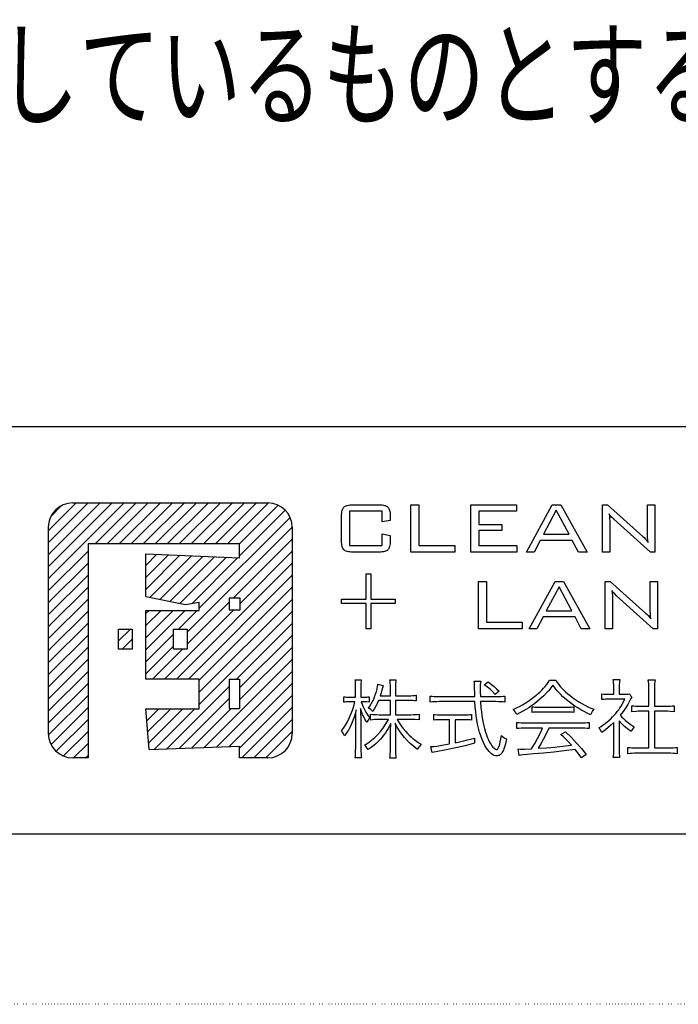
# Model space of a CAD drawing. Extents: x -2460 to 2460, y -1722 to 1722.
# Drawn here: x 1950 to 2183, y -1722 to -1374 of the extents above; entities that cross this region are included whole.
import ezdxf

# ---------------------------------------------------------------- set-up
doc = ezdxf.new("R2010")
doc.units = 0
doc.header["$MEASUREMENT"] = 0
doc.linetypes.add('点線', pattern=[1, 0, -1])
doc.layers.get('0').update_dxf_attribs({"linetype": 'CONTINUOUS'})
doc.styles.get("Standard").update_dxf_attribs({"font": 'txt.shx', "width": 0.7, "bigfont": 'bigfont.shx'})

msp = doc.modelspace()

# ---------------------------------------------------------------- linework, layer by layer
at = {"color": 7, "linetype": 'CONTINUOUS'}
for p, q in [((474, -1518), (2370, -1518)), ((1969.08, -1545), (2037.96, -1545)), ((2064.62, -1546.73), (2064.81, -1546.5)), ((2064.81, -1546.5), (2065.04, -1546.31)), ((2065.04, -1546.31), (2065.31, -1546.14)), ((2065.31, -1546.14), (2065.63, -1546)), ((2065.63, -1546), (2066, -1545.88)), ((2066, -1545.88), (2066.41, -1545.79)), ((2066.41, -1545.79), (2066.86, -1545.73)), ((2066.86, -1545.73), (2067.36, -1545.69)), ((2067.36, -1545.69), (2067.91, -1545.68)), ((2067.91, -1545.68), (2077.27, -1545.68)), ((2077.27, -1545.68), (2077.81, -1545.69)), ((2077.81, -1545.69), (2078.31, -1545.73)), ((2078.31, -1545.73), (2078.76, -1545.79)), ((2078.76, -1545.79), (2079.17, -1545.88)), ((2079.17, -1545.88), (2079.53, -1545.99)), ((2079.53, -1545.99), (2079.85, -1546.13)), ((2079.85, -1546.13), (2080.12, -1546.29)), ((2080.12, -1546.29), (2080.35, -1546.48)), ((2080.35, -1546.48), (2080.53, -1546.7)), ((2088.5, -1562.38), (2088.5, -1545.68)), ((2088.5, -1545.68), (2091.28, -1545.68)), ((2091.28, -1545.68), (2091.28, -1560.06)), ((2109.65, -1562.38), (2109.65, -1545.68)), ((2109.65, -1545.68), (2125.76, -1545.68)), ((2125.76, -1545.68), (2125.76, -1547.91)), ((2129.24, -1562.38), (2138.38, -1545.68)), ((2138.38, -1545.68), (2141.36, -1545.68)), ((2141.36, -1545.68), (2150.67, -1562.38)), ((2156.08, -1562.38), (2156.08, -1545.68)), ((2156.08, -1545.68), (2157.83, -1545.68)), ((2157.83, -1545.68), (2170.33, -1556.85)), ((2171.98, -1545.68), (2174.56, -1545.68)), ((2171.98, -1554.84), (2171.98, -1545.68)), ((2174.56, -1545.68), (2174.56, -1562.38)), ((2063.99, -1549.63), (2064, -1549.08)), ((2063.99, -1558.43), (2063.99, -1549.63)), ((2064, -1549.08), (2064.04, -1548.57)), ((2064.04, -1548.57), (2064.1, -1548.11)), ((2064.1, -1548.11), (2064.19, -1547.7)), ((2064.19, -1547.7), (2064.31, -1547.33)), ((2064.31, -1547.33), (2064.45, -1547.01)), ((2064.45, -1547.01), (2064.62, -1546.73)), ((2078.37, -1547.91), (2066.77, -1547.91)), ((2066.77, -1547.91), (2066.77, -1560.06)), ((2078.37, -1551.7), (2078.37, -1547.91)), ((2080.53, -1546.7), (2080.7, -1546.97)), ((2080.7, -1546.97), (2080.84, -1547.29)), ((2080.84, -1547.29), (2080.95, -1547.66)), ((2080.95, -1547.66), (2081.04, -1548.07)), ((2081.04, -1548.07), (2081.1, -1548.53)), ((2081.1, -1548.53), (2081.14, -1549.04)), ((2081.14, -1549.04), (2081.16, -1549.6)), ((2081.16, -1549.6), (2081.16, -1551.19)), ((2112.44, -1547.91), (2112.44, -1552.6)), ((2125.76, -1547.91), (2112.44, -1547.91)), ((2139.8, -1547.58), (2135.29, -1556.1)), ((2144.3, -1556.1), (2139.8, -1547.58)), ((2158.44, -1548.88), (2158.53, -1549.67)), ((2158.63, -1549.18), (2158.44, -1548.88)), ((2158.53, -1549.67), (2158.6, -1550.54)), ((2158.84, -1549.47), (2158.63, -1549.18)), ((2159.07, -1549.75), (2158.84, -1549.47)), ((2159.32, -1550.02), (2159.07, -1549.75)), ((2160.13, -1550.76), (2159.32, -1550.02)), ((2081.16, -1551.19), (2078.37, -1551.7)), ((2112.44, -1552.6), (2120.57, -1552.6)), ((2120.57, -1552.6), (2120.57, -1554.79)), ((2158.6, -1550.54), (2158.64, -1551.5)), ((2158.64, -1551.5), (2158.65, -1552.54)), ((2158.65, -1552.54), (2158.65, -1562.38)), ((2173, -1562.38), (2160.13, -1550.76)), ((1960.47, -1553.61), (1960.47, -1626.39)), ((2046.57, -1553.61), (2046.57, -1626.39)), ((2078.37, -1555.88), (2081.16, -1556.47)), ((2078.37, -1560.06), (2078.37, -1555.88)), ((2081.16, -1556.47), (2081.16, -1558.44)), ((2120.57, -1554.79), (2112.44, -1554.79)), ((2112.44, -1554.79), (2112.44, -1560.06)), ((2135.29, -1556.1), (2144.3, -1556.1)), ((2170.33, -1556.85), (2170.79, -1557.28)), ((2172, -1556.06), (2171.98, -1554.84)), ((2172.05, -1557.15), (2172, -1556.06)), ((1974.49, -1559.4), (2028.02, -1559.4)), ((1974.49, -1559.4), (1974.49, -1635)), ((2028.02, -1564.45), (2028.02, -1559.4)), ((2064, -1558.98), (2063.99, -1558.43)), ((2064.04, -1559.49), (2064, -1558.98)), ((2064.1, -1559.95), (2064.04, -1559.49)), ((2064.19, -1560.36), (2064.1, -1559.95)), ((2064.31, -1560.73), (2064.19, -1560.36)), ((2066.77, -1560.06), (2078.37, -1560.06)), ((2080.95, -1560.39), (2080.84, -1560.76)), ((2081.04, -1559.98), (2080.95, -1560.39)), ((2081.1, -1559.51), (2081.04, -1559.98)), ((2081.14, -1559), (2081.1, -1559.51)), ((2081.16, -1558.44), (2081.14, -1559)), ((2091.28, -1560.06), (2103.95, -1560.06)), ((2103.95, -1560.06), (2103.95, -1562.38)), ((2112.44, -1560.06), (2125.88, -1560.06)), ((2125.88, -1560.06), (2125.88, -1562.38)), ((2134.13, -1558.25), (2131.99, -1562.38)), ((2145.45, -1558.25), (2134.13, -1558.25)), ((2147.59, -1562.38), (2145.45, -1558.25)), ((2170.79, -1557.28), (2171.26, -1557.78)), ((2171.26, -1557.78), (2171.75, -1558.33)), ((2171.75, -1558.33), (2172.24, -1558.95)), ((2172.13, -1558.11), (2172.05, -1557.15)), ((2172.24, -1558.95), (2172.13, -1558.11)), ((1994.86, -1578.04), (1994.86, -1562.99)), ((1994.86, -1562.99), (2028.02, -1564.45)), ((2064.45, -1561.05), (2064.31, -1560.73)), ((2064.62, -1561.33), (2064.45, -1561.05)), ((2064.81, -1561.56), (2064.62, -1561.33)), ((2065.04, -1561.75), (2064.81, -1561.56)), ((2065.31, -1561.92), (2065.04, -1561.75)), ((2065.63, -1562.06), (2065.31, -1561.92)), ((2066, -1562.18), (2065.63, -1562.06)), ((2066.41, -1562.27), (2066, -1562.18)), ((2066.86, -1562.33), (2066.41, -1562.27)), ((2067.36, -1562.37), (2066.86, -1562.33)), ((2067.91, -1562.38), (2067.36, -1562.37)), ((2077.27, -1562.38), (2067.91, -1562.38)), ((2077.81, -1562.37), (2077.27, -1562.38)), ((2078.31, -1562.33), (2077.81, -1562.37)), ((2078.76, -1562.27), (2078.31, -1562.33)), ((2079.17, -1562.18), (2078.76, -1562.27)), ((2079.53, -1562.07), (2079.17, -1562.18)), ((2079.85, -1561.93), (2079.53, -1562.07)), ((2080.12, -1561.77), (2079.85, -1561.93)), ((2080.35, -1561.58), (2080.12, -1561.77)), ((2080.53, -1561.35), (2080.35, -1561.58)), ((2080.7, -1561.08), (2080.53, -1561.35)), ((2080.84, -1560.76), (2080.7, -1561.08)), ((2103.95, -1562.38), (2088.5, -1562.38)), ((2125.88, -1562.38), (2109.65, -1562.38)), ((2131.99, -1562.38), (2129.24, -1562.38)), ((2150.67, -1562.38), (2147.59, -1562.38)), ((2158.65, -1562.38), (2156.08, -1562.38)), ((2174.56, -1562.38), (2173, -1562.38)), ((2072.72, -1579), (2072.72, -1570.1)), ((2072.72, -1570.1), (2074.28, -1570.1)), ((2074.28, -1570.1), (2074.28, -1579)), ((2112.34, -1572.71), (2115.13, -1572.71)), ((2112.34, -1589.42), (2112.34, -1572.71)), ((2115.13, -1572.71), (2115.13, -1587.1)), ((2130.21, -1589.42), (2139.35, -1572.71)), ((2139.35, -1572.71), (2142.34, -1572.71)), ((2142.34, -1572.71), (2151.64, -1589.42)), ((2157.06, -1572.71), (2158.8, -1572.71)), ((2157.06, -1589.42), (2157.06, -1572.71)), ((2158.8, -1572.71), (2171.31, -1583.88)), ((2172.96, -1581.88), (2172.96, -1572.71)), ((2172.96, -1572.71), (2175.53, -1572.71)), ((2175.53, -1572.71), (2175.53, -1589.42)), ((2140.77, -1574.61), (2136.27, -1583.13)), ((2145.28, -1583.13), (2140.77, -1574.61)), ((2159.61, -1576.22), (2159.42, -1575.92)), ((2159.42, -1575.92), (2159.51, -1576.71)), ((2159.51, -1576.71), (2159.58, -1577.58)), ((2159.58, -1577.58), (2159.62, -1578.53)), ((2159.81, -1576.51), (2159.61, -1576.22)), ((2160.04, -1576.79), (2159.81, -1576.51)), ((2160.29, -1577.05), (2160.04, -1576.79)), ((2161.1, -1577.8), (2160.29, -1577.05)), ((2173.98, -1589.42), (2161.1, -1577.8)), ((1994.86, -1578.04), (2008.87, -1580.87)), ((2008.87, -1580.87), (2013.77, -1580.04)), ((2013.77, -1582.94), (2013.77, -1580.04)), ((2024.33, -1578.64), (2024.33, -1582.71)), ((2028.15, -1578.64), (2024.33, -1578.64)), ((2028.15, -1582.71), (2028.15, -1578.64)), ((2063.99, -1579), (2072.72, -1579)), ((2063.99, -1580.56), (2063.99, -1579)), ((2072.72, -1580.56), (2063.99, -1580.56)), ((2072.72, -1589.42), (2072.72, -1580.56)), ((2074.28, -1579), (2082.94, -1579)), ((2082.94, -1580.56), (2074.28, -1580.56)), ((2074.28, -1580.56), (2074.28, -1589.42)), ((2082.94, -1579), (2082.94, -1580.56)), ((2159.62, -1578.53), (2159.63, -1579.58)), ((2159.63, -1579.58), (2159.63, -1589.42)), ((1994.86, -1582.94), (2013.77, -1582.94)), ((1994.86, -1607.2), (1994.86, -1582.94)), ((2024.33, -1582.71), (2028.15, -1582.71)), ((2136.27, -1583.13), (2145.28, -1583.13)), ((2171.31, -1583.88), (2171.77, -1584.32)), ((2171.77, -1584.32), (2172.24, -1584.81)), ((2172.98, -1583.09), (2172.96, -1581.88)), ((2173.02, -1584.18), (2172.98, -1583.09)), ((2173.11, -1585.15), (2173.02, -1584.18)), ((2115.13, -1587.1), (2127.8, -1587.1)), ((2127.8, -1587.1), (2127.8, -1589.42)), ((2135.11, -1585.28), (2132.97, -1589.42)), ((2146.42, -1585.28), (2135.11, -1585.28)), ((2148.56, -1589.42), (2146.42, -1585.28)), ((2172.24, -1584.81), (2172.72, -1585.37)), ((2172.72, -1585.37), (2173.22, -1585.99)), ((2173.22, -1585.99), (2173.11, -1585.15)), ((1985.26, -1589.53), (1990.12, -1589.53)), ((1985.26, -1596.62), (1985.26, -1589.53)), ((1990.12, -1589.53), (1990.12, -1596.62)), ((2004.62, -1589.53), (2009.48, -1589.53)), ((2004.62, -1596.62), (2004.62, -1589.53)), ((2009.48, -1589.53), (2009.48, -1596.62)), ((2074.28, -1589.42), (2072.72, -1589.42)), ((2127.8, -1589.42), (2112.34, -1589.42)), ((2132.97, -1589.42), (2130.21, -1589.42)), ((2151.64, -1589.42), (2148.56, -1589.42)), ((2159.63, -1589.42), (2157.06, -1589.42)), ((2175.53, -1589.42), (2173.98, -1589.42)), ((1990.12, -1596.62), (1985.26, -1596.62)), ((2009.48, -1596.62), (2004.62, -1596.62)), ((2013.75, -1607.2), (1994.86, -1607.2)), ((2013.75, -1617.71), (2013.75, -1607.2)), ((2024.33, -1607.2), (2024.33, -1617.62)), ((2024.33, -1607.2), (2028.02, -1607.2)), ((2028.02, -1607.2), (2028.02, -1617.62)), ((2068.79, -1607.46), (2070.97, -1607.46)), ((2068.87, -1607.99), (2068.79, -1607.46)), ((2068.91, -1608.63), (2068.87, -1607.99)), ((2068.94, -1609.46), (2068.91, -1608.63)), ((2070.85, -1608.72), (2070.83, -1609.54)), ((2070.9, -1608.04), (2070.85, -1608.72)), ((2070.97, -1607.46), (2070.9, -1608.04)), ((2076.77, -1609.32), (2076.79, -1608.94)), ((2076.79, -1608.94), (2078.72, -1609.42)), ((2081.05, -1607.52), (2083.2, -1607.52)), ((2081.13, -1608.07), (2081.05, -1607.52)), ((2081.19, -1608.67), (2081.13, -1608.07)), ((2081.23, -1609.37), (2081.19, -1608.67)), ((2083.07, -1608.64), (2083.03, -1609.34)), ((2083.13, -1608.05), (2083.07, -1608.64)), ((2083.2, -1607.52), (2083.13, -1608.05)), ((2110.79, -1607.94), (2113.12, -1607.94)), ((2110.87, -1608.59), (2110.79, -1607.94)), ((2110.92, -1609.05), (2110.87, -1608.59)), ((2110.95, -1609.55), (2110.92, -1609.05)), ((2112.98, -1609.13), (2112.95, -1609.89)), ((2113.04, -1608.48), (2112.98, -1609.13)), ((2113.12, -1607.94), (2113.04, -1608.48)), ((2114.39, -1609.24), (2115.78, -1608.21)), ((2115.78, -1608.21), (2116.94, -1609.07)), ((2116.94, -1609.07), (2117.87, -1609.82)), ((2135.87, -1609.77), (2136.41, -1609.08)), ((2136.41, -1609.08), (2136.92, -1608.37)), ((2136.92, -1608.37), (2137.43, -1607.61)), ((2137.43, -1607.61), (2139.58, -1607.61)), ((2139.58, -1607.61), (2140.11, -1608.39)), ((2140.11, -1608.39), (2140.64, -1609.12)), ((2140.64, -1609.12), (2141.2, -1609.8)), ((2159.92, -1607.4), (2162.19, -1607.4)), ((2159.98, -1607.92), (2159.92, -1607.4)), ((2160.03, -1608.48), (2159.98, -1607.92)), ((2160.06, -1609.09), (2160.03, -1608.48)), ((2160.07, -1609.73), (2160.06, -1609.09)), ((2162.02, -1609.08), (2162.01, -1609.76)), ((2162.06, -1608.46), (2162.02, -1609.08)), ((2162.11, -1607.9), (2162.06, -1608.46)), ((2162.19, -1607.4), (2162.11, -1607.9)), ((2172.27, -1607.49), (2174.67, -1607.49)), ((2172.37, -1608.26), (2172.27, -1607.49)), ((2172.44, -1608.91), (2172.37, -1608.26)), ((2172.47, -1609.54), (2172.44, -1608.91)), ((2174.49, -1608.87), (2174.46, -1609.52)), ((2174.56, -1608.22), (2174.49, -1608.87)), ((2174.67, -1607.49), (2174.56, -1608.22)), ((2068.94, -1610.57), (2068.94, -1609.46)), ((2068.94, -1613.57), (2068.94, -1610.57)), ((2070.83, -1609.54), (2070.82, -1610.57)), ((2070.82, -1610.57), (2070.82, -1613.57)), ((2075.68, -1613.46), (2076, -1612.56)), ((2076, -1612.56), (2076.29, -1611.63)), ((2076.29, -1611.63), (2076.54, -1610.66)), ((2076.54, -1610.66), (2076.72, -1609.71)), ((2076.72, -1609.71), (2076.77, -1609.32)), ((2077.95, -1612.11), (2077.63, -1613.09)), ((2078.24, -1611.06), (2077.95, -1612.11)), ((2078.56, -1609.9), (2078.24, -1611.06)), ((2078.64, -1609.63), (2078.56, -1609.9)), ((2078.72, -1609.42), (2078.64, -1609.63)), ((2081.24, -1610.21), (2081.23, -1609.37)), ((2081.24, -1613.09), (2081.24, -1610.21)), ((2083.03, -1609.34), (2083.02, -1610.18)), ((2083.02, -1610.18), (2083.02, -1613.09)), ((2110.97, -1610.3), (2110.95, -1609.55)), ((2111, -1612.27), (2110.97, -1610.3)), ((2111.03, -1613.36), (2111, -1612.27)), ((2112.95, -1609.89), (2112.93, -1610.76)), ((2112.93, -1610.76), (2112.94, -1611.78)), ((2112.94, -1611.78), (2113, -1613.36)), ((2115.5, -1610.06), (2114.39, -1609.24)), ((2116.42, -1610.82), (2115.5, -1610.06)), ((2117.28, -1611.64), (2116.42, -1610.82)), ((2118.2, -1612.63), (2117.28, -1611.64)), ((2117.87, -1609.82), (2118.72, -1610.59)), ((2119.63, -1611.48), (2118.2, -1612.63)), ((2118.72, -1610.59), (2119.63, -1611.48)), ((2132.61, -1612.99), (2133.37, -1612.34)), ((2133.37, -1612.34), (2134.06, -1611.71)), ((2134.06, -1611.71), (2134.7, -1611.07)), ((2134.7, -1611.07), (2135.3, -1610.43)), ((2135.3, -1610.43), (2135.87, -1609.77)), ((2136.47, -1611.99), (2135.34, -1613.14)), ((2136.99, -1611.4), (2136.47, -1611.99)), ((2137.51, -1610.77), (2136.99, -1611.4)), ((2138.58, -1609.36), (2137.51, -1610.77)), ((2139.11, -1610.09), (2138.58, -1609.36)), ((2139.65, -1610.78), (2139.11, -1610.09)), ((2140.2, -1611.44), (2139.65, -1610.78)), ((2140.77, -1612.08), (2140.2, -1611.44)), ((2141.37, -1612.7), (2140.77, -1612.08)), ((2141.2, -1609.8), (2141.78, -1610.45)), ((2141.78, -1610.45), (2142.4, -1611.09)), ((2142.4, -1611.09), (2143.09, -1611.72)), ((2143.09, -1611.72), (2143.83, -1612.36)), ((2143.83, -1612.36), (2144.66, -1613.03)), ((2155.93, -1614.42), (2155.93, -1612.42)), ((2155.93, -1612.42), (2156.52, -1612.48)), ((2156.52, -1612.48), (2157.08, -1612.51)), ((2157.08, -1612.51), (2158.29, -1612.54)), ((2158.29, -1612.54), (2160.07, -1612.54)), ((2160.07, -1612.54), (2160.07, -1609.73)), ((2162.01, -1609.76), (2162.01, -1612.54)), ((2162.01, -1612.54), (2163.77, -1612.54)), ((2163.77, -1612.54), (2164.85, -1612.52)), ((2164.85, -1612.52), (2165.22, -1612.49)), ((2165.22, -1612.49), (2165.52, -1612.45)), ((2165.52, -1612.45), (2166.46, -1613.51)), ((2172.49, -1610.24), (2172.47, -1609.54)), ((2172.49, -1616.78), (2172.49, -1610.24)), ((2174.46, -1609.52), (2174.45, -1610.24)), ((2174.45, -1610.24), (2174.45, -1616.78)), ((2064.83, -1615.36), (2064.83, -1613.45)), ((2064.83, -1613.45), (2065.24, -1613.51)), ((2065.25, -1615.3), (2064.83, -1615.36)), ((2065.24, -1613.51), (2065.71, -1613.54)), ((2065.74, -1615.26), (2065.25, -1615.3)), ((2065.71, -1613.54), (2066.27, -1613.56)), ((2066.3, -1615.24), (2065.74, -1615.26)), ((2066.27, -1613.56), (2066.95, -1613.57)), ((2066.95, -1615.23), (2066.3, -1615.24)), ((2066.95, -1613.57), (2068.94, -1613.57)), ((2068.67, -1615.23), (2066.95, -1615.23)), ((2068.28, -1616.75), (2068.67, -1615.23)), ((2070.82, -1613.57), (2071.82, -1613.57)), ((2071.82, -1615.23), (2070.94, -1615.23)), ((2070.94, -1615.23), (2071.21, -1616.02)), ((2071.21, -1616.02), (2071.5, -1616.76)), ((2071.82, -1613.57), (2072.4, -1613.56)), ((2072.79, -1615.26), (2071.82, -1615.23)), ((2072.4, -1613.56), (2072.87, -1613.54)), ((2073.7, -1615.33), (2072.79, -1615.26)), ((2072.87, -1613.54), (2073.29, -1613.51)), ((2073.29, -1613.51), (2073.7, -1613.45)), ((2073.7, -1613.45), (2073.7, -1615.33)), ((2074.03, -1616.73), (2074.5, -1615.95)), ((2074.5, -1615.95), (2074.93, -1615.15)), ((2074.93, -1615.15), (2075.33, -1614.32)), ((2075.33, -1614.32), (2075.68, -1613.46)), ((2076.56, -1615.81), (2076.13, -1616.71)), ((2077, -1614.78), (2076.56, -1615.81)), ((2081.24, -1614.78), (2077, -1614.78)), ((2077.63, -1613.09), (2081.24, -1613.09)), ((2081.24, -1619.78), (2081.24, -1614.78)), ((2083.02, -1613.09), (2087.44, -1613.09)), ((2083.02, -1614.78), (2083.02, -1619.78)), ((2087.44, -1614.78), (2083.02, -1614.78)), ((2087.44, -1613.09), (2088.4, -1613.07)), ((2088.34, -1614.79), (2087.44, -1614.78)), ((2089.12, -1614.82), (2088.34, -1614.79)), ((2088.4, -1613.07), (2089.17, -1613.04)), ((2089.78, -1614.87), (2089.12, -1614.82)), ((2089.17, -1613.04), (2089.81, -1612.98)), ((2090.38, -1614.93), (2089.78, -1614.87)), ((2089.81, -1612.98), (2090.38, -1612.9)), ((2090.38, -1612.9), (2090.38, -1614.93)), ((2095.31, -1615.36), (2095.31, -1613.18)), ((2095.31, -1613.18), (2095.97, -1613.26)), ((2096.06, -1615.28), (2095.31, -1615.36)), ((2095.97, -1613.26), (2096.69, -1613.31)), ((2096.79, -1615.22), (2096.06, -1615.28)), ((2096.69, -1613.31), (2097.5, -1613.35)), ((2097.57, -1615.19), (2096.79, -1615.22)), ((2097.5, -1613.35), (2098.43, -1613.36)), ((2098.43, -1615.17), (2097.57, -1615.19)), ((2098.43, -1613.36), (2111.03, -1613.36)), ((2111.09, -1615.17), (2098.43, -1615.17)), ((2111.21, -1617.11), (2111.09, -1615.17)), ((2113, -1613.36), (2118.69, -1613.36)), ((2118.51, -1615.17), (2113.09, -1615.17)), ((2113.09, -1615.17), (2113.21, -1617.3)), ((2119.41, -1615.19), (2118.51, -1615.17)), ((2118.69, -1613.36), (2119.59, -1613.35)), ((2120.21, -1615.22), (2119.41, -1615.19)), ((2119.59, -1613.35), (2120.36, -1613.31)), ((2120.94, -1615.28), (2120.21, -1615.22)), ((2120.36, -1613.31), (2121.03, -1613.26)), ((2121.62, -1615.36), (2120.94, -1615.28)), ((2121.03, -1613.26), (2121.62, -1613.18)), ((2121.62, -1613.18), (2121.62, -1615.36)), ((2127.84, -1616.32), (2128.83, -1615.73)), ((2128.83, -1615.73), (2129.79, -1615.11)), ((2129.79, -1615.11), (2130.74, -1614.46)), ((2130.74, -1614.46), (2131.67, -1613.75)), ((2132.06, -1615.93), (2131.08, -1616.66)), ((2131.67, -1613.75), (2132.61, -1612.99)), ((2133.04, -1615.16), (2132.06, -1615.93)), ((2134.04, -1614.33), (2133.04, -1615.16)), ((2135.34, -1613.14), (2134.04, -1614.33)), ((2142.01, -1613.31), (2141.37, -1612.7)), ((2142.69, -1613.92), (2142.01, -1613.31)), ((2143.42, -1614.54), (2142.69, -1613.92)), ((2144.36, -1615.28), (2143.42, -1614.54)), ((2145.35, -1616), (2144.36, -1615.28)), ((2144.66, -1613.03), (2145.66, -1613.79)), ((2146.36, -1616.71), (2145.35, -1616)), ((2145.66, -1613.79), (2146.68, -1614.51)), ((2146.68, -1614.51), (2147.72, -1615.19)), ((2147.72, -1615.19), (2148.77, -1615.82)), ((2148.77, -1615.82), (2149.83, -1616.41)), ((2156.53, -1614.36), (2155.93, -1614.42)), ((2157.11, -1614.32), (2156.53, -1614.36)), ((2158.35, -1614.3), (2157.11, -1614.32)), ((2164.01, -1614.3), (2158.35, -1614.3)), ((2162.72, -1616.71), (2163.15, -1615.97)), ((2163.15, -1615.97), (2163.57, -1615.17)), ((2163.57, -1615.17), (2164.01, -1614.3)), ((2165.73, -1614.81), (2165.03, -1616.15)), ((2166.14, -1614.05), (2165.73, -1614.81)), ((2166.46, -1613.51), (2166.14, -1614.05)), ((1996.03, -1632.08), (1994.86, -1617.71)), ((1994.86, -1617.71), (2013.75, -1617.71)), ((2024.33, -1617.62), (2028.02, -1617.62)), ((2067.31, -1619.64), (2067.83, -1618.22)), ((2067.83, -1618.22), (2068.28, -1616.75)), ((2068.81, -1619.42), (2068.43, -1620.68)), ((2069.16, -1618.08), (2068.81, -1619.42)), ((2069.01, -1620.66), (2069.06, -1619.46)), ((2069.06, -1619.46), (2069.16, -1618.08)), ((2071.2, -1619.05), (2070.7, -1617.54)), ((2070.7, -1617.54), (2070.82, -1622.44)), ((2071.44, -1619.69), (2071.2, -1619.05)), ((2071.5, -1616.76), (2071.82, -1617.47)), ((2071.82, -1617.47), (2072.17, -1618.16)), ((2072.17, -1618.16), (2072.55, -1618.83)), ((2072.55, -1618.83), (2072.97, -1619.5)), ((2072.97, -1619.5), (2073.43, -1620.16)), ((2073.52, -1617.47), (2074.03, -1616.73)), ((2073.95, -1617.73), (2073.52, -1617.47)), ((2074.31, -1617.97), (2073.95, -1617.73)), ((2074.64, -1618.24), (2074.31, -1617.97)), ((2075.03, -1618.59), (2074.64, -1618.24)), ((2075.64, -1617.6), (2075.03, -1618.59)), ((2076.13, -1616.71), (2075.64, -1617.6)), ((2111.35, -1618.73), (2111.21, -1617.11)), ((2111.52, -1620.18), (2111.35, -1618.73)), ((2113.21, -1617.3), (2113.34, -1618.82)), ((2113.34, -1618.82), (2113.49, -1620.1)), ((2124.59, -1617.93), (2125.73, -1617.41)), ((2124.95, -1618.3), (2124.59, -1617.93)), ((2125.29, -1618.72), (2124.95, -1618.3)), ((2125.6, -1619.18), (2125.29, -1618.72)), ((2125.86, -1619.65), (2125.6, -1619.18)), ((2125.73, -1617.41), (2126.81, -1616.88)), ((2126.97, -1619.12), (2125.86, -1619.65)), ((2126.81, -1616.88), (2127.84, -1616.32)), ((2128.04, -1618.56), (2126.97, -1619.12)), ((2129.08, -1617.96), (2128.04, -1618.56)), ((2130.09, -1617.33), (2129.08, -1617.96)), ((2131.08, -1616.66), (2130.09, -1617.33)), ((2131.28, -1618.99), (2131.28, -1616.96)), ((2131.28, -1616.96), (2131.75, -1617.02)), ((2131.78, -1618.93), (2131.28, -1618.99)), ((2131.75, -1617.02), (2132.28, -1617.06)), ((2132.35, -1618.89), (2131.78, -1618.93)), ((2132.28, -1617.06), (2132.91, -1617.08)), ((2132.98, -1618.87), (2132.35, -1618.89)), ((2132.91, -1617.08), (2133.67, -1617.08)), ((2133.64, -1618.87), (2132.98, -1618.87)), ((2143.45, -1618.87), (2133.64, -1618.87)), ((2133.67, -1617.08), (2143.45, -1617.08)), ((2143.45, -1617.08), (2144.25, -1617.08)), ((2144.23, -1618.87), (2143.45, -1618.87)), ((2144.91, -1618.89), (2144.23, -1618.87)), ((2144.25, -1617.08), (2144.92, -1617.06)), ((2145.49, -1618.93), (2144.91, -1618.89)), ((2144.92, -1617.06), (2145.48, -1617.02)), ((2145.48, -1617.02), (2146, -1616.96)), ((2146, -1618.99), (2145.49, -1618.93)), ((2146, -1616.96), (2146, -1618.99)), ((2147.41, -1617.39), (2146.36, -1616.71)), ((2148.49, -1618.04), (2147.41, -1617.39)), ((2149.59, -1618.66), (2148.49, -1618.04)), ((2150.71, -1619.25), (2149.59, -1618.66)), ((2149.83, -1616.41), (2150.9, -1616.95)), ((2151.84, -1619.81), (2150.71, -1619.25)), ((2150.9, -1616.95), (2151.96, -1617.43)), ((2152.05, -1619.31), (2151.84, -1619.81)), ((2151.96, -1617.43), (2153.02, -1617.87)), ((2152.3, -1618.85), (2152.05, -1619.31)), ((2152.62, -1618.38), (2152.3, -1618.85)), ((2153.02, -1617.87), (2152.62, -1618.38)), ((2160.25, -1619.93), (2160.82, -1619.3)), ((2160.82, -1619.3), (2161.34, -1618.68)), ((2161.34, -1618.68), (2161.82, -1618.05)), ((2161.82, -1618.05), (2162.28, -1617.4)), ((2162.28, -1617.4), (2162.72, -1616.71)), ((2163.4, -1618.67), (2162.4, -1619.96)), ((2164.26, -1617.42), (2163.4, -1618.67)), ((2165.03, -1616.15), (2164.26, -1617.42)), ((2166.52, -1618.72), (2166.52, -1616.6)), ((2166.52, -1616.6), (2167.14, -1616.68)), ((2167.97, -1618.61), (2166.52, -1618.72)), ((2167.14, -1616.68), (2167.82, -1616.73)), ((2167.82, -1616.73), (2168.6, -1616.77)), ((2168.72, -1618.58), (2167.97, -1618.61)), ((2168.6, -1616.77), (2169.49, -1616.78)), ((2169.49, -1618.56), (2168.72, -1618.58)), ((2169.49, -1616.78), (2172.49, -1616.78)), ((2172.49, -1618.56), (2169.49, -1618.56)), ((2172.49, -1631.49), (2172.49, -1618.56)), ((2174.45, -1616.78), (2178.42, -1616.78)), ((2174.45, -1618.56), (2174.45, -1631.49)), ((2178.42, -1618.56), (2174.45, -1618.56)), ((2178.42, -1616.78), (2179.31, -1616.77)), ((2179.2, -1618.58), (2178.42, -1618.56)), ((2179.95, -1618.61), (2179.2, -1618.58)), ((2179.31, -1616.77), (2180.07, -1616.73)), ((2181.39, -1618.72), (2179.95, -1618.61)), ((2180.07, -1616.73), (2180.75, -1616.68)), ((2180.75, -1616.68), (2181.39, -1616.6)), ((2181.39, -1616.6), (2181.39, -1618.72)), ((2065.44, -1623.45), (2066.11, -1622.26)), ((2066.11, -1622.26), (2066.73, -1620.99)), ((2066.73, -1620.99), (2067.31, -1619.64)), ((2067.53, -1623.02), (2067.01, -1624.11)), ((2068, -1621.88), (2067.53, -1623.02)), ((2068.43, -1620.68), (2068, -1621.88)), ((2068.98, -1621.77), (2069.01, -1620.66)), ((2068.98, -1622.89), (2068.98, -1621.77)), ((2068.98, -1631.49), (2068.98, -1622.89)), ((2070.82, -1622.44), (2070.82, -1631.49)), ((2071.69, -1620.27), (2071.44, -1619.69)), ((2071.95, -1620.82), (2071.69, -1620.27)), ((2072.23, -1621.35), (2071.95, -1620.82)), ((2072.88, -1622.44), (2072.23, -1621.35)), ((2073.1, -1622.04), (2072.88, -1622.44)), ((2073.34, -1621.65), (2073.1, -1622.04)), ((2073.62, -1621.25), (2073.34, -1621.65)), ((2073.43, -1620.16), (2073.94, -1620.84)), ((2073.94, -1620.84), (2073.62, -1621.25)), ((2074.21, -1621.65), (2074.21, -1619.59)), ((2074.21, -1619.59), (2074.88, -1619.67)), ((2074.87, -1621.57), (2074.21, -1621.65)), ((2075.59, -1621.52), (2074.87, -1621.57)), ((2074.88, -1619.67), (2075.58, -1619.73)), ((2075.58, -1619.73), (2076.35, -1619.76)), ((2076.38, -1621.48), (2075.59, -1621.52)), ((2076.35, -1619.76), (2077.24, -1619.78)), ((2077.24, -1621.47), (2076.38, -1621.48)), ((2077.24, -1619.78), (2081.24, -1619.78)), ((2080.51, -1621.47), (2077.24, -1621.47)), ((2078.77, -1624.31), (2079.67, -1622.95)), ((2079.67, -1622.95), (2080.51, -1621.47)), ((2081.36, -1622.86), (2080.92, -1623.75)), ((2081.26, -1625.38), (2081.36, -1622.86)), ((2083.62, -1624.17), (2082.9, -1622.8)), ((2082.9, -1622.8), (2082.99, -1624.41)), ((2083.02, -1619.78), (2088.44, -1619.78)), ((2088.41, -1621.47), (2083.63, -1621.47)), ((2083.63, -1621.47), (2084.36, -1622.69)), ((2084.36, -1622.69), (2085.05, -1623.73)), ((2089.2, -1621.48), (2088.41, -1621.47)), ((2088.44, -1619.78), (2089.29, -1619.76)), ((2089.95, -1621.51), (2089.2, -1621.48)), ((2089.29, -1619.76), (2090.04, -1619.73)), ((2091.38, -1621.62), (2089.95, -1621.51)), ((2090.04, -1619.73), (2090.72, -1619.67)), ((2090.72, -1619.67), (2091.38, -1619.59)), ((2091.38, -1619.59), (2091.38, -1621.62)), ((2096.53, -1621.68), (2096.53, -1619.65)), ((2096.53, -1619.65), (2097.08, -1619.73)), ((2097.11, -1621.61), (2096.53, -1621.68)), ((2097.08, -1619.73), (2097.69, -1619.78)), ((2097.74, -1621.56), (2097.11, -1621.61)), ((2097.69, -1619.78), (2098.4, -1619.8)), ((2098.45, -1621.54), (2097.74, -1621.56)), ((2098.4, -1619.8), (2099.28, -1619.81)), ((2099.25, -1621.53), (2098.45, -1621.54)), ((2102.13, -1621.53), (2099.25, -1621.53)), ((2099.28, -1619.81), (2107.12, -1619.81)), ((2102.13, -1630.07), (2102.13, -1621.53)), ((2104.06, -1621.53), (2104.06, -1629.7)), ((2107.15, -1621.53), (2104.06, -1621.53)), ((2107.12, -1619.81), (2107.99, -1619.8)), ((2107.95, -1621.54), (2107.15, -1621.53)), ((2108.65, -1621.56), (2107.95, -1621.54)), ((2107.99, -1619.8), (2108.69, -1619.78)), ((2109.27, -1621.61), (2108.65, -1621.56)), ((2108.69, -1619.78), (2109.28, -1619.73)), ((2109.85, -1621.68), (2109.27, -1621.61)), ((2109.28, -1619.73), (2109.85, -1619.65)), ((2109.85, -1619.65), (2109.85, -1621.68)), ((2111.72, -1621.59), (2111.52, -1620.18)), ((2112, -1623.09), (2111.72, -1621.59)), ((2113.49, -1620.1), (2113.72, -1621.53)), ((2113.72, -1621.53), (2114.06, -1623.21)), ((2125.89, -1624.68), (2125.89, -1622.5)), ((2125.89, -1622.5), (2126.61, -1622.58)), ((2126.61, -1622.58), (2127.4, -1622.64)), ((2127.4, -1622.64), (2128.3, -1622.67)), ((2128.3, -1622.67), (2129.34, -1622.68)), ((2129.34, -1622.68), (2147.99, -1622.68)), ((2147.99, -1622.68), (2149.05, -1622.67)), ((2149.05, -1622.67), (2149.95, -1622.64)), ((2149.95, -1622.64), (2150.73, -1622.58)), ((2150.73, -1622.58), (2151.44, -1622.5)), ((2151.44, -1622.5), (2151.44, -1624.68)), ((2156.32, -1623.4), (2157.02, -1622.87)), ((2157.02, -1622.87), (2157.7, -1622.34)), ((2157.7, -1622.34), (2158.36, -1621.78)), ((2158.36, -1621.78), (2159, -1621.19)), ((2159, -1621.19), (2159.63, -1620.58)), ((2160.1, -1622.53), (2159.09, -1623.52)), ((2159.63, -1620.58), (2160.25, -1619.93)), ((2160.1, -1631.94), (2160.1, -1622.53)), ((2161.98, -1621.92), (2161.98, -1631.97)), ((2162.9, -1622.96), (2161.98, -1621.92)), ((2162.4, -1619.96), (2162.97, -1620.59)), ((2163.37, -1623.43), (2162.9, -1622.96)), ((2162.97, -1620.59), (2163.52, -1621.17)), ((2163.52, -1621.17), (2164.07, -1621.71)), ((2164.07, -1621.71), (2164.64, -1622.21)), ((2164.64, -1622.21), (2165.23, -1622.68)), ((2165.23, -1622.68), (2165.85, -1623.15)), ((2063.98, -1625.5), (2064.73, -1624.53)), ((2064.3, -1625.9), (2063.98, -1625.5)), ((2064.57, -1626.28), (2064.3, -1625.9)), ((2064.81, -1626.71), (2064.57, -1626.28)), ((2064.73, -1624.53), (2065.44, -1623.45)), ((2065.78, -1626.22), (2065.07, -1627.25)), ((2066.43, -1625.18), (2065.78, -1626.22)), ((2067.01, -1624.11), (2066.43, -1625.18)), ((2076.81, -1626.74), (2077.82, -1625.58)), ((2077.82, -1625.58), (2078.77, -1624.31)), ((2079.47, -1626.17), (2078.92, -1626.92)), ((2079.98, -1625.4), (2079.47, -1626.17)), ((2080.46, -1624.59), (2079.98, -1625.4)), ((2080.92, -1623.75), (2080.46, -1624.59)), ((2081.24, -1626.49), (2081.26, -1625.38)), ((2081.24, -1631.85), (2081.24, -1626.49)), ((2082.99, -1624.41), (2083.01, -1625.35)), ((2083.01, -1625.35), (2083.02, -1626.4)), ((2083.02, -1626.4), (2083.02, -1631.88)), ((2084.4, -1625.46), (2083.62, -1624.17)), ((2085.24, -1626.68), (2084.4, -1625.46)), ((2085.05, -1623.73), (2085.78, -1624.7)), ((2085.78, -1624.7), (2086.63, -1625.68)), ((2086.63, -1625.68), (2087.25, -1626.36)), ((2087.25, -1626.36), (2087.87, -1626.99)), ((2112.33, -1624.54), (2112, -1623.09)), ((2112.71, -1625.94), (2112.33, -1624.54)), ((2113.13, -1627.26), (2112.71, -1625.94)), ((2114.06, -1623.21), (2114.4, -1624.65)), ((2114.4, -1624.65), (2114.78, -1625.95)), ((2114.78, -1625.95), (2115.24, -1627.22)), ((2126.61, -1624.6), (2125.89, -1624.68)), ((2127.4, -1624.54), (2126.61, -1624.6)), ((2128.31, -1624.51), (2127.4, -1624.54)), ((2129.34, -1624.5), (2128.31, -1624.51)), ((2134.91, -1624.5), (2129.34, -1624.5)), ((2133.18, -1628.18), (2134.05, -1626.43)), ((2134.05, -1626.43), (2134.91, -1624.5)), ((2137.12, -1624.5), (2136.05, -1626.81)), ((2147.99, -1624.5), (2137.12, -1624.5)), ((2141.45, -1626.77), (2143.03, -1625.8)), ((2143.03, -1625.8), (2145.13, -1627.84)), ((2149.03, -1624.51), (2147.99, -1624.5)), ((2149.92, -1624.54), (2149.03, -1624.51)), ((2150.72, -1624.6), (2149.92, -1624.54)), ((2151.44, -1624.68), (2150.72, -1624.6)), ((2154.8, -1624.41), (2155.58, -1623.9)), ((2155.16, -1624.82), (2154.8, -1624.41)), ((2155.44, -1625.21), (2155.16, -1624.82)), ((2155.69, -1625.62), (2155.44, -1625.21)), ((2155.58, -1623.9), (2156.32, -1623.4)), ((2155.93, -1626.1), (2155.69, -1625.62)), ((2157.16, -1625.16), (2155.93, -1626.1)), ((2158.16, -1624.35), (2157.16, -1625.16)), ((2159.09, -1623.52), (2158.16, -1624.35)), ((2163.87, -1623.89), (2163.37, -1623.43)), ((2164.39, -1624.34), (2163.87, -1623.89)), ((2164.95, -1624.79), (2164.39, -1624.34)), ((2166.25, -1625.74), (2164.95, -1624.79)), ((2165.85, -1623.15), (2166.53, -1623.6)), ((2166.47, -1625.28), (2166.25, -1625.74)), ((2166.71, -1624.87), (2166.47, -1625.28)), ((2166.53, -1623.6), (2167.28, -1624.07)), ((2166.97, -1624.48), (2166.71, -1624.87)), ((2167.28, -1624.07), (2166.97, -1624.48)), ((2065.07, -1627.25), (2064.81, -1626.71)), ((2072.09, -1630.49), (2073.38, -1629.68)), ((2073.38, -1629.68), (2074.6, -1628.79)), ((2074.6, -1628.79), (2075.74, -1627.81)), ((2076.18, -1629.91), (2075.33, -1630.66)), ((2075.74, -1627.81), (2076.81, -1626.74)), ((2077.03, -1629.07), (2076.18, -1629.91)), ((2077.71, -1628.36), (2077.03, -1629.07)), ((2078.33, -1627.65), (2077.71, -1628.36)), ((2078.92, -1626.92), (2078.33, -1627.65)), ((2086.16, -1627.83), (2085.24, -1626.68)), ((2087.16, -1628.93), (2086.16, -1627.83)), ((2088.26, -1629.99), (2087.16, -1628.93)), ((2087.87, -1626.99), (2088.51, -1627.58)), ((2089.46, -1631.02), (2088.26, -1629.99)), ((2088.51, -1627.58), (2089.16, -1628.14)), ((2089.16, -1628.14), (2089.84, -1628.68)), ((2089.84, -1628.68), (2090.55, -1629.2)), ((2090.55, -1629.2), (2091.3, -1629.71)), ((2091.3, -1629.71), (2092.11, -1630.22)), ((2104.06, -1629.7), (2105.61, -1629.38)), ((2105.61, -1629.38), (2107.08, -1629.03)), ((2107.08, -1629.03), (2110.88, -1628.04)), ((2110.88, -1629.88), (2107.57, -1630.72)), ((2110.88, -1628.04), (2110.88, -1629.88)), ((2113.59, -1628.5), (2113.13, -1627.26)), ((2114.08, -1629.64), (2113.59, -1628.5)), ((2114.6, -1630.66), (2114.08, -1629.64)), ((2115.24, -1627.22), (2115.53, -1627.97)), ((2115.53, -1627.97), (2115.83, -1628.66)), ((2115.83, -1628.66), (2116.14, -1629.28)), ((2116.14, -1629.28), (2116.45, -1629.85)), ((2116.45, -1629.85), (2116.76, -1630.35)), ((2119.84, -1630.16), (2120.04, -1629.31)), ((2120.04, -1629.31), (2120.23, -1628.3)), ((2120.23, -1628.3), (2120.41, -1627.13)), ((2120.41, -1627.13), (2120.86, -1627.52)), ((2120.86, -1627.52), (2121.26, -1627.82)), ((2121.26, -1627.82), (2121.68, -1628.07)), ((2121.68, -1628.07), (2122.2, -1628.31)), ((2122.2, -1628.31), (2121.82, -1630)), ((2131.07, -1631.79), (2132.22, -1629.91)), ((2132.22, -1629.91), (2133.18, -1628.18)), ((2135.19, -1628.53), (2134.35, -1630.03)), ((2136.05, -1626.81), (2135.19, -1628.53)), ((2142.34, -1627.6), (2141.45, -1626.77)), ((2143.12, -1628.37), (2142.34, -1627.6)), ((2143.99, -1629.28), (2143.12, -1628.37)), ((2145.15, -1630.52), (2143.99, -1629.28)), ((2145.13, -1627.84), (2146.98, -1629.77)), ((2146.98, -1629.77), (2148.68, -1631.72)), ((1996.03, -1632.08), (2028.02, -1630.89)), ((2028.02, -1635), (2028.02, -1630.89)), ((2068.93, -1633.51), (2068.96, -1632.58)), ((2068.96, -1632.58), (2068.98, -1631.49)), ((2070.82, -1631.49), (2070.83, -1632.63)), ((2070.83, -1632.63), (2070.87, -1633.55)), ((2072.4, -1630.8), (2072.09, -1630.49)), ((2072.71, -1631.16), (2072.4, -1630.8)), ((2073.02, -1631.58), (2072.71, -1631.16)), ((2073.36, -1632.09), (2073.02, -1631.58)), ((2074.41, -1631.37), (2073.36, -1632.09)), ((2075.33, -1630.66), (2074.41, -1631.37)), ((2081.19, -1633.63), (2081.23, -1632.8)), ((2081.23, -1632.8), (2081.24, -1631.85)), ((2083.02, -1631.88), (2083.03, -1632.85)), ((2083.03, -1632.85), (2083.07, -1633.68)), ((2090.77, -1632.03), (2089.46, -1631.02)), ((2091.07, -1631.52), (2090.77, -1632.03)), ((2091.36, -1631.09), (2091.07, -1631.52)), ((2091.69, -1630.68), (2091.36, -1631.09)), ((2092.11, -1630.22), (2091.69, -1630.68)), ((2095.5, -1631.01), (2096.51, -1630.97)), ((2095.95, -1633.15), (2095.5, -1631.01)), ((2096.61, -1633), (2095.95, -1633.15)), ((2096.51, -1630.97), (2097.68, -1630.84)), ((2097.31, -1632.85), (2096.61, -1633)), ((2100.92, -1632.17), (2097.31, -1632.85)), ((2097.68, -1630.84), (2099.41, -1630.56)), ((2099.41, -1630.56), (2102.13, -1630.07)), ((2104.3, -1631.47), (2100.92, -1632.17)), ((2107.57, -1630.72), (2104.3, -1631.47)), ((2115.14, -1631.55), (2114.6, -1630.66)), ((2115.59, -1632.16), (2115.14, -1631.55)), ((2116.05, -1632.71), (2115.59, -1632.16)), ((2116.52, -1633.18), (2116.05, -1632.71)), ((2116.98, -1633.57), (2116.52, -1633.18)), ((2116.76, -1630.35), (2117.08, -1630.8)), ((2117.08, -1630.8), (2117.41, -1631.19)), ((2117.41, -1631.19), (2117.75, -1631.52)), ((2117.75, -1631.52), (2118.04, -1631.76)), ((2118.04, -1631.76), (2118.31, -1631.94)), ((2118.31, -1631.94), (2118.54, -1632.06)), ((2118.54, -1632.06), (2118.64, -1632.08)), ((2118.64, -1632.08), (2118.72, -1632.09)), ((2118.72, -1632.09), (2118.84, -1632.08)), ((2118.84, -1632.08), (2118.96, -1632.02)), ((2118.96, -1632.02), (2119.08, -1631.92)), ((2119.08, -1631.92), (2119.2, -1631.79)), ((2119.2, -1631.79), (2119.42, -1631.4)), ((2119.42, -1631.4), (2119.63, -1630.86)), ((2119.63, -1630.86), (2119.84, -1630.16)), ((2120.52, -1633.33), (2120.3, -1633.59)), ((2120.72, -1633.03), (2120.52, -1633.33)), ((2120.92, -1632.67), (2120.72, -1633.03)), ((2121.11, -1632.26), (2120.92, -1632.67)), ((2121.29, -1631.8), (2121.11, -1632.26)), ((2121.47, -1631.28), (2121.29, -1631.8)), ((2121.82, -1630), (2121.47, -1631.28)), ((2126.68, -1634.18), (2126.32, -1631.88)), ((2126.32, -1631.88), (2127.11, -1631.95)), ((2127.11, -1631.95), (2127.86, -1631.97)), ((2127.86, -1631.97), (2128.62, -1631.95)), ((2128.62, -1631.95), (2131.07, -1631.79)), ((2135.32, -1633.34), (2131.8, -1633.64)), ((2134.35, -1630.03), (2133.34, -1631.64)), ((2133.34, -1631.64), (2136.32, -1631.43)), ((2138.89, -1632.99), (2135.32, -1633.34)), ((2136.32, -1631.43), (2139.13, -1631.18)), ((2142.58, -1632.57), (2138.89, -1632.99)), ((2139.13, -1631.18), (2142, -1630.89)), ((2142, -1630.89), (2145.15, -1630.52)), ((2146.48, -1632.06), (2142.58, -1632.57)), ((2147.38, -1633.22), (2146.48, -1632.06)), ((2148.69, -1635.03), (2147.38, -1633.22)), ((2148.68, -1631.72), (2150.36, -1633.79)), ((2160.06, -1633.59), (2160.09, -1632.82)), ((2160.09, -1632.82), (2160.1, -1631.94)), ((2161.98, -1631.97), (2161.99, -1632.86)), ((2161.99, -1632.86), (2162.03, -1633.63)), ((2165.1, -1633.58), (2165.1, -1631.31)), ((2165.1, -1631.31), (2165.72, -1631.39)), ((2165.72, -1631.39), (2166.44, -1631.44)), ((2166.58, -1633.42), (2165.83, -1633.48)), ((2166.44, -1631.44), (2167.3, -1631.48)), ((2167.41, -1633.38), (2166.58, -1633.42)), ((2167.3, -1631.48), (2168.37, -1631.49)), ((2168.34, -1633.37), (2167.41, -1633.38)), ((2179.24, -1633.37), (2168.34, -1633.37)), ((2168.37, -1631.49), (2172.49, -1631.49)), ((2174.45, -1631.49), (2179.24, -1631.49)), ((2179.24, -1631.49), (2180.3, -1631.48)), ((2180.17, -1633.38), (2179.24, -1633.37)), ((2181, -1633.42), (2180.17, -1633.38)), ((2180.3, -1631.48), (2181.17, -1631.44)), ((2181.76, -1633.48), (2181, -1633.42)), ((2181.17, -1631.44), (2181.89, -1631.39)), ((2181.89, -1631.39), (2182.51, -1631.31)), ((2182.51, -1631.31), (2182.51, -1633.58)), ((1974.49, -1635), (1969.08, -1635)), ((2037.96, -1635), (2028.02, -1635)), ((2068.76, -1635), (2068.86, -1634.3)), ((2071, -1635), (2068.76, -1635)), ((2068.86, -1634.3), (2068.93, -1633.51)), ((2070.87, -1633.55), (2070.92, -1634.32)), ((2070.92, -1634.32), (2071, -1635)), ((2081.05, -1635.06), (2081.13, -1634.37)), ((2083.2, -1635.06), (2081.05, -1635.06)), ((2081.13, -1634.37), (2081.19, -1633.63)), ((2083.07, -1633.68), (2083.13, -1634.4)), ((2083.13, -1634.4), (2083.2, -1635.06)), ((2117.45, -1633.89), (2116.98, -1633.57)), ((2117.9, -1634.12), (2117.45, -1633.89)), ((2118.35, -1634.26), (2117.9, -1634.12)), ((2118.57, -1634.29), (2118.35, -1634.26)), ((2118.78, -1634.3), (2118.57, -1634.29)), ((2119.06, -1634.28), (2118.78, -1634.3)), ((2119.33, -1634.22), (2119.06, -1634.28)), ((2119.59, -1634.13), (2119.33, -1634.22)), ((2119.84, -1633.99), (2119.59, -1634.13)), ((2120.08, -1633.81), (2119.84, -1633.99)), ((2120.3, -1633.59), (2120.08, -1633.81)), ((2127.27, -1634.06), (2126.68, -1634.18)), ((2128.11, -1633.96), (2127.27, -1634.06)), ((2129.52, -1633.83), (2128.11, -1633.96)), ((2131.8, -1633.64), (2129.52, -1633.83)), ((2150.36, -1633.79), (2148.69, -1635.03)), ((2159.92, -1634.94), (2160, -1634.28)), ((2162.16, -1634.94), (2159.92, -1634.94)), ((2160, -1634.28), (2160.06, -1633.59)), ((2162.03, -1633.63), (2162.08, -1634.31)), ((2162.08, -1634.31), (2162.16, -1634.94)), ((2165.83, -1633.48), (2165.1, -1633.58)), ((2182.51, -1633.58), (2181.76, -1633.48)), ((2370, -1662), (-2370, -1662))]:
    msp.add_line(p, q, dxfattribs=at)
at = {"color": 4, "linetype": 'CONTINUOUS'}
for p, q in [((1960.47, -1554.85), (1970.32, -1545)), ((1960.47, -1559.09), (1974.56, -1545)), ((1960.47, -1563.33), (1978.8, -1545)), ((1960.47, -1567.58), (1983.05, -1545)), ((1960.47, -1571.82), (1987.29, -1545)), ((1961.55, -1549.53), (1965, -1546.07)), ((1977.13, -1559.4), (1991.53, -1545)), ((1981.38, -1559.4), (1995.78, -1545)), ((1985.62, -1559.4), (2000.02, -1545)), ((1989.86, -1559.4), (2004.26, -1545)), ((1994.1, -1559.4), (2008.5, -1545)), ((1998.35, -1559.4), (2012.75, -1545)), ((2002.59, -1559.4), (2016.99, -1545)), ((2006.83, -1559.4), (2021.23, -1545)), ((2011.07, -1559.4), (2025.47, -1545)), ((2015.32, -1559.4), (2029.72, -1545)), ((2019.56, -1559.4), (2033.96, -1545)), ((2023.8, -1559.4), (2038.18, -1545.02)), ((2028.02, -1559.43), (2041.6, -1545.84)), ((2028.02, -1563.67), (2044.1, -1547.59)), ((2013.77, -1582.16), (2045.81, -1550.12)), ((2009.48, -1590.69), (2046.57, -1553.6)), ((2025.78, -1578.64), (2046.57, -1557.84)), ((1960.47, -1576.06), (1974.49, -1562.04)), ((1994.86, -1567.13), (1998.83, -1563.16)), ((1994.86, -1571.37), (2002.89, -1563.34)), ((1994.86, -1575.62), (2006.95, -1563.52)), ((1996.37, -1578.35), (2011.02, -1563.7)), ((1999.9, -1579.06), (2015.08, -1563.88)), ((2028.15, -1580.51), (2046.57, -1562.09)), ((1960.47, -1580.3), (1974.49, -1566.28)), ((2003.43, -1579.77), (2019.14, -1564.06)), ((2005.7, -1607.2), (2046.57, -1566.33)), ((2006.96, -1580.49), (2023.2, -1564.24)), ((2011.21, -1580.47), (2027.27, -1564.42)), ((1960.47, -1584.55), (1974.49, -1570.53)), ((2009.95, -1607.2), (2046.57, -1570.57)), ((1960.47, -1588.79), (1974.49, -1574.77)), ((2013.75, -1607.64), (2046.57, -1574.81)), ((1960.47, -1593.03), (1974.49, -1579.01)), ((2009.48, -1594.93), (2024.33, -1580.09)), ((2013.75, -1611.88), (2046.57, -1579.06)), ((1960.47, -1597.27), (1974.49, -1583.25)), ((1994.86, -1584.1), (1996.02, -1582.94)), ((1994.86, -1588.34), (2000.26, -1582.94)), ((1994.86, -1592.59), (2004.5, -1582.94)), ((1994.86, -1596.83), (2008.74, -1582.94)), ((2001.46, -1607.2), (2025.95, -1582.71)), ((2006.4, -1589.53), (2012.99, -1582.94)), ((2013.75, -1616.12), (2046.57, -1583.3)), ((1960.47, -1601.52), (1974.49, -1587.5)), ((2026.92, -1607.2), (2046.57, -1587.54)), ((1960.47, -1605.76), (1974.49, -1591.74)), ((1985.26, -1593.7), (1989.43, -1589.53)), ((1994.86, -1601.07), (2004.62, -1591.31)), ((1986.58, -1596.62), (1990.12, -1593.08)), ((2028.02, -1610.34), (2046.57, -1591.78)), ((1960.47, -1610), (1974.49, -1595.98)), ((1994.86, -1605.31), (2004.62, -1595.55)), ((1997.22, -1607.2), (2007.79, -1596.62)), ((2028.02, -1614.58), (2046.57, -1596.03)), ((1960.47, -1614.25), (1974.49, -1600.22)), ((2015.49, -1631.36), (2046.57, -1600.27)), ((1960.47, -1618.49), (1974.49, -1604.47)), ((2019.89, -1631.19), (2046.57, -1604.51)), ((1960.47, -1622.73), (1974.49, -1608.71)), ((2024.3, -1631.03), (2046.57, -1608.76)), ((2002.27, -1631.85), (2024.33, -1609.78)), ((1960.52, -1626.92), (1974.49, -1612.95)), ((2006.67, -1631.68), (2024.33, -1614.03)), ((2028.02, -1631.55), (2046.57, -1613)), ((1961.43, -1630.26), (1974.49, -1617.19)), ((1994.88, -1618.02), (1995.19, -1617.71)), ((1995.2, -1621.94), (1999.44, -1617.71)), ((1995.53, -1625.86), (2003.68, -1617.71)), ((1995.85, -1629.78), (2007.92, -1617.71)), ((1997.86, -1632.01), (2012.16, -1617.71)), ((2011.08, -1631.52), (2024.98, -1617.62)), ((2028.81, -1635), (2046.57, -1617.24)), ((1963.24, -1632.69), (1974.49, -1621.44)), ((2033.05, -1635), (2046.57, -1621.48)), ((1965.82, -1634.35), (1974.49, -1625.68)), ((2037.3, -1635), (2046.57, -1625.73)), ((1969.41, -1635), (1974.49, -1629.92)), ((1973.66, -1635), (1974.49, -1634.17))]:
    msp.add_line(p, q, dxfattribs=at)
at = {"color": 4, "linetype": '点線'}
msp.add_line((2460, -1722), (-2460, -1722), dxfattribs=at)
at = {"color": 7, "linetype": 'CONTINUOUS'}
for centre, start, end in [((1969.08, -1553.61), 90, 180), ((2037.96, -1553.61), 0, 90), ((1969.08, -1626.39), 180, -90), ((2037.96, -1626.39), -90, 0)]:
    msp.add_arc(centre, 8.61, start, end, dxfattribs=at)

# ---------------------------------------------------------------- texts
at = {"color": 7, "linetype": 'CONTINUOUS', "width": 0.7}
msp.add_text('※ 製品は、メーカーの指定する損害賠償責任保険に加入しているものとする。', height=30, dxfattribs=at).set_placement((1220, -1408.83))

doc.saveas('drawing.dxf')
